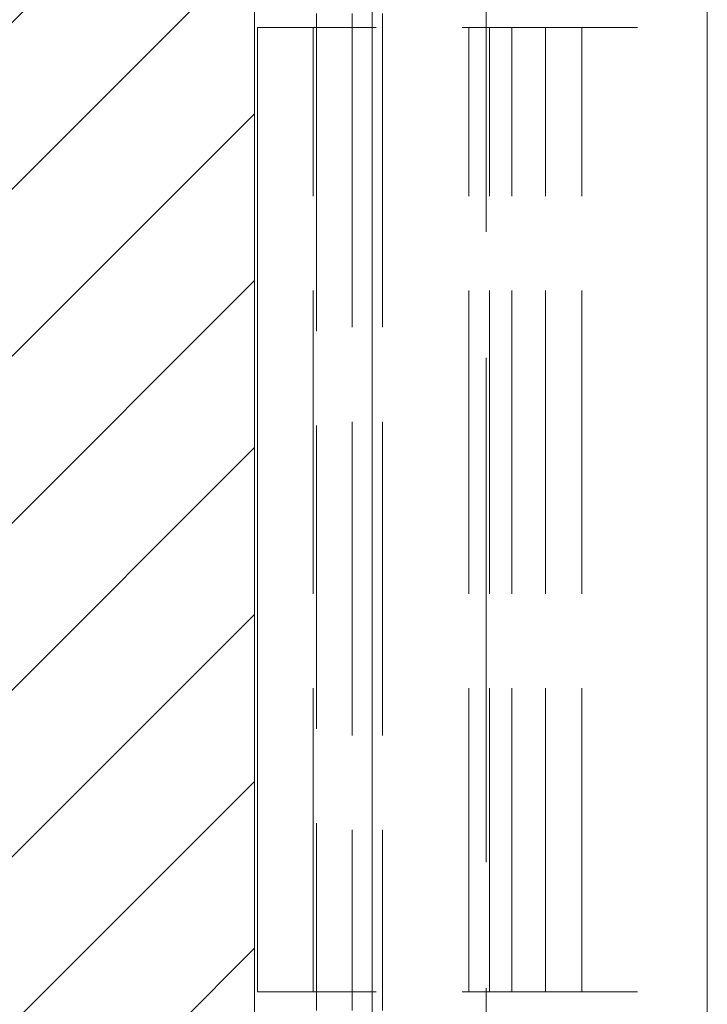
# Model space of a CAD drawing. Units: inches. Extents: x 22 to 332, y 12 to 194.
# Drawn here: x 39 to 40, y 153 to 154 of the extents above; entities that cross this region are included whole.
import ezdxf

# ---------------------------------------------------------------- set-up
doc = ezdxf.new("R2010")
doc.units = ezdxf.units.IN
doc.header["$LTSCALE"] = 20
doc.header["$MEASUREMENT"] = 0
doc.linetypes.add('DASHED', pattern=[0.2067, 0.1654, -0.0413])
for name, color, linetype, lineweight in [('Hatch (ANSI)', 7, 'Continuous', 5), ('Hidden (ANSI)', 7, 'DASHED', 5), ('Sketch Geometry (ANSI)', 7, 'Continuous', 5), ('Visible (ANSI)', 7, 'Continuous', 5)]:
    doc.layers.add(name, color=color, linetype=linetype, lineweight=lineweight)

msp = doc.modelspace()

# ---------------------------------------------------------------- hatches: boundary and pattern name
at = {"layer": 'Hatch (ANSI)'}
h = msp.add_hatch(dxfattribs=at)
h.set_pattern_fill('ANSI31', color=5, style=0)
edge = h.paths.add_edge_path(flags=0)
edge.add_arc((37.7232, 153.6044), 0.125, 0, 360)
h.paths.add_polyline_path([(39.2982, 152.5413), (39.2982, 154.4829), (37.1651, 154.4829), (37.1651, 152.5413)])

# ---------------------------------------------------------------- linework, layer by layer
at = {"layer": 'Hidden (ANSI)', "ltscale": 0.16154}
msp.add_line((39.5437, 154.4356), (39.5437, 152.7383), dxfattribs=at)
at = {"layer": 'Hidden (ANSI)', "ltscale": 0.100468}
for p, q in [((39.4017, 154.1324), (39.4017, 153.0764)), ((39.4338, 154.1324), (39.4338, 153.0764))]:
    msp.add_line(p, q, dxfattribs=at)
at = {"layer": 'Hidden (ANSI)', "ltscale": 0.097135}
for p, q in [((39.3602, 153.0964), (39.3602, 154.1174)), ((39.3637, 154.1174), (39.3637, 153.0964)), ((39.5253, 153.0964), (39.5253, 154.1174)), ((39.5472, 153.0964), (39.5472, 154.1174)), ((39.5706, 153.0964), (39.5706, 154.1174)), ((39.6063, 153.0964), (39.6063, 154.1174)), ((39.6447, 153.0964), (39.6447, 154.1174))]:
    msp.add_line(p, q, dxfattribs=at)
at = {"layer": 'Hidden (ANSI)', "ltscale": 0.000337206}
for p, q in [((39.4227, 154.1174), (39.4272, 154.1174)), ((39.4227, 153.0964), (39.4272, 153.0964))]:
    msp.add_line(p, q, dxfattribs=at)
at = {"layer": 'Hidden (ANSI)', "ltscale": 0.018355}
for p, q in [((39.6181, 154.1174), (39.4272, 154.1174)), ((39.6181, 153.0964), (39.4272, 153.0964))]:
    msp.add_line(p, q, dxfattribs=at)
at = {"layer": 'Hidden (ANSI)', "ltscale": 0.012031}
for p, q in [((39.6181, 154.1174), (39.7037, 154.1174)), ((39.6181, 153.0964), (39.7037, 153.0964))]:
    msp.add_line(p, q, dxfattribs=at)
at = {"layer": 'Sketch Geometry (ANSI)', "color": 5}
msp.add_line((39.2982, 154.4829), (39.2982, 152.5413), dxfattribs=at)
at = {"layer": 'Visible (ANSI)'}
for p, q in [((39.7777, 155.3721), (39.7777, 95.8326)), ((39.4227, 154.9461), (39.4227, 152.2586)), ((39.3637, 154.1324), (39.3637, 154.1174)), ((39.3012, 154.1174), (39.4227, 154.1174)), ((39.3012, 153.0964), (39.3012, 154.1174)), ((39.3012, 153.0964), (39.4227, 153.0964)), ((39.3637, 153.0964), (39.3637, 153.0764))]:
    msp.add_line(p, q, dxfattribs=at)

doc.saveas('drawing.dxf')
